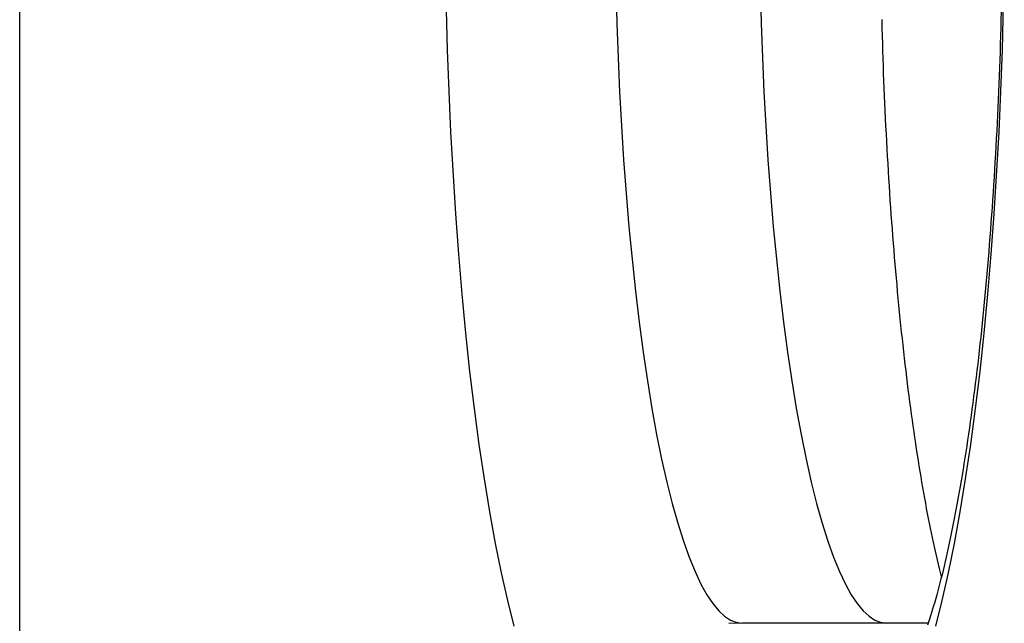
# Model space of a CAD drawing. Units: millimetres. Extents: x 20 to 1169, y 20 to 821.
# Drawn here: x 892 to 909, y 402 to 412 of the extents above; entities that cross this region are included whole.
import ezdxf

# ---------------------------------------------------------------- set-up
doc = ezdxf.new("R2010")
doc.units = ezdxf.units.MM
doc.layers.add('Capa_1', color=7, linetype='Continuous')

msp = doc.modelspace()

# ---------------------------------------------------------------- linework, layer by layer
at = {"layer": 'Capa_1', "color": 7, "linetype": 'Continuous'}
for points in [[(892.3144, 290.364), (892.3144, 290.364), (892.3144, 557.864), (892.3144, 557.864)], [(892.3144, 290.364), (892.3144, 290.364), (892.3144, 557.864), (892.3144, 557.864)], [(892.3144, 290.364), (892.3144, 290.364), (892.3144, 557.864), (892.3144, 557.864)], [(892.3144, 290.364), (892.3144, 290.364), (892.3144, 557.864), (892.3144, 557.864)], [(892.3144, 290.364), (892.3144, 290.364), (892.3144, 557.864), (892.3144, 557.864)], [(892.3144, 290.364), (892.3144, 290.364), (892.3144, 557.864), (892.3144, 557.864)], [(892.3144, 290.364), (892.3144, 290.364), (892.3144, 557.864), (892.3144, 557.864)], [(892.3144, 290.364), (892.3144, 290.364), (892.3144, 557.864), (892.3144, 557.864)], [(892.3144, 290.364), (892.3144, 290.364), (892.3144, 557.864), (892.3144, 557.864)], [(892.3144, 290.364), (892.3144, 290.364), (892.3144, 557.864), (892.3144, 557.864)], [(892.3144, 290.364), (892.3144, 290.364), (892.3144, 557.864), (892.3144, 557.864)], [(892.3144, 290.364), (892.3144, 290.364), (892.3144, 557.864), (892.3144, 557.864)], [(892.3144, 290.364), (892.3144, 290.364), (892.3144, 557.864), (892.3144, 557.864)], [(892.3144, 290.364), (892.3144, 290.364), (892.3144, 557.864), (892.3144, 557.864)], [(892.3144, 290.364), (892.3144, 290.364), (892.3144, 557.864), (892.3144, 557.864)], [(892.3144, 290.364), (892.3144, 290.364), (892.3144, 557.864), (892.3144, 557.864)], [(892.3144, 290.364), (892.3144, 290.364), (892.3144, 557.864), (892.3144, 557.864)], [(892.3144, 290.364), (892.3144, 290.364), (892.3144, 557.864), (892.3144, 557.864)], [(892.3144, 290.364), (892.3144, 290.364), (892.3144, 557.864), (892.3144, 557.864)], [(892.3144, 290.364), (892.3144, 290.364), (892.3144, 557.864), (892.3144, 557.864)], [(892.3144, 290.364), (892.3144, 290.364), (892.3144, 557.864), (892.3144, 557.864)], [(902.4647, 412.9908), (902.4647, 412.9908), (902.4922, 411.8395), (902.4922, 411.8395)], [(904.9267, 412.9919), (904.9267, 412.9919), (904.9542, 411.8404), (904.9542, 411.8404)], [(899.5704, 412.7662), (899.5704, 412.7662), (899.6033, 411.3846), (899.6033, 411.3846)], [(909.067, 411.3846), (909.067, 411.3846), (909.0999, 412.7662), (909.0999, 412.7662)], [(909.0467, 412.0396), (909.0467, 412.0396), (909.0431, 411.9009), (909.0431, 411.9009)], [(902.4922, 411.8395), (902.4922, 411.8395), (902.5397, 410.6745), (902.5397, 410.6745)], [(904.9542, 411.8404), (904.9542, 411.8404), (905.0017, 410.6754), (905.0017, 410.6754)], [(907.0197, 411.764), (907.0197, 411.764), (907.016, 411.9058), (907.016, 411.9058)], [(907.0232, 411.6276), (907.0232, 411.6276), (907.0197, 411.764), (907.0197, 411.764)], [(909.0393, 411.7629), (909.0393, 411.7629), (909.0353, 411.6254), (909.0353, 411.6254)], [(909.0431, 411.9009), (909.0431, 411.9009), (909.0393, 411.7629), (909.0393, 411.7629)], [(907.0268, 411.4956), (907.0268, 411.4956), (907.0232, 411.6276), (907.0232, 411.6276)], [(909.0353, 411.6254), (909.0353, 411.6254), (909.0311, 411.4885), (909.0311, 411.4885)], [(907.0304, 411.3668), (907.0304, 411.3668), (907.0268, 411.4956), (907.0268, 411.4956)], [(909.0311, 411.4885), (909.0311, 411.4885), (909.0266, 411.3521), (909.0266, 411.3521)], [(899.6033, 411.3846), (899.6033, 411.3846), (899.6604, 409.9866), (899.6604, 409.9866)], [(907.0343, 411.2401), (907.0343, 411.2401), (907.0304, 411.3668), (907.0304, 411.3668)], [(909.0099, 409.9866), (909.0099, 409.9866), (909.067, 411.3846), (909.067, 411.3846)], [(909.0266, 411.3521), (909.0266, 411.3521), (909.0219, 411.2161), (909.0219, 411.2161)], [(907.0383, 411.1142), (907.0383, 411.1142), (907.0343, 411.2401), (907.0343, 411.2401)], [(907.0427, 410.988), (907.0427, 410.988), (907.0383, 411.1142), (907.0383, 411.1142)], [(909.017, 411.0806), (909.017, 411.0806), (909.0119, 410.9455), (909.0119, 410.9455)], [(909.0219, 411.2161), (909.0219, 411.2161), (909.017, 411.0806), (909.017, 411.0806)], [(907.0474, 410.861), (907.0474, 410.861), (907.0427, 410.988), (907.0427, 410.988)], [(909.0119, 410.9455), (909.0119, 410.9455), (909.0066, 410.8108), (909.0066, 410.8108)], [(907.0525, 410.7332), (907.0525, 410.7332), (907.0474, 410.861), (907.0474, 410.861)], [(909.0066, 410.8108), (909.0066, 410.8108), (909.001, 410.6764), (909.001, 410.6764)], [(902.5397, 410.6745), (902.5397, 410.6745), (902.6084, 409.5128), (902.6084, 409.5128)], [(905.0017, 410.6754), (905.0017, 410.6754), (905.0703, 409.5136), (905.0703, 409.5136)], [(907.0578, 410.6047), (907.0578, 410.6047), (907.0525, 410.7332), (907.0525, 410.7332)], [(907.0635, 410.4759), (907.0635, 410.4759), (907.0578, 410.6047), (907.0578, 410.6047)], [(909.001, 410.6764), (909.001, 410.6764), (908.9952, 410.5422), (908.9952, 410.5422)], [(907.0695, 410.3468), (907.0695, 410.3468), (907.0635, 410.4759), (907.0635, 410.4759)], [(908.9892, 410.4083), (908.9892, 410.4083), (908.983, 410.2747), (908.983, 410.2747)], [(908.9952, 410.5422), (908.9952, 410.5422), (908.9892, 410.4083), (908.9892, 410.4083)], [(907.0757, 410.2175), (907.0757, 410.2175), (907.0695, 410.3468), (907.0695, 410.3468)], [(908.983, 410.2747), (908.983, 410.2747), (908.9765, 410.1413), (908.9765, 410.1413)], [(907.0821, 410.0883), (907.0821, 410.0883), (907.0757, 410.2175), (907.0757, 410.2175)], [(907.0888, 409.9593), (907.0888, 409.9593), (907.0821, 410.0883), (907.0821, 410.0883)], [(908.9765, 410.1413), (908.9765, 410.1413), (908.9698, 410.0083), (908.9698, 410.0083)], [(899.6604, 409.9866), (899.6604, 409.9866), (899.7427, 408.5926), (899.7427, 408.5926)], [(907.0957, 409.8306), (907.0957, 409.8306), (907.0888, 409.9593), (907.0888, 409.9593)], [(908.9276, 408.5926), (908.9276, 408.5926), (909.0099, 409.9866), (909.0099, 409.9866)], [(908.9698, 410.0083), (908.9698, 410.0083), (908.9629, 409.8756), (908.9629, 409.8756)], [(907.1027, 409.7025), (907.1027, 409.7025), (907.0957, 409.8306), (907.0957, 409.8306)], [(908.9558, 409.7432), (908.9558, 409.7432), (908.9485, 409.6113), (908.9485, 409.6113)], [(908.9629, 409.8756), (908.9629, 409.8756), (908.9558, 409.7432), (908.9558, 409.7432)], [(907.1099, 409.575), (907.1099, 409.575), (907.1027, 409.7025), (907.1027, 409.7025)], [(907.1173, 409.4483), (907.1173, 409.4483), (907.1099, 409.575), (907.1099, 409.575)], [(908.9485, 409.6113), (908.9485, 409.6113), (908.9409, 409.4797), (908.9409, 409.4797)], [(902.6084, 409.5128), (902.6084, 409.5128), (902.6984, 408.3728), (902.6984, 408.3728)], [(905.0703, 409.5136), (905.0703, 409.5136), (905.1604, 408.3735), (905.1604, 408.3735)], [(907.1249, 409.3223), (907.1249, 409.3223), (907.1173, 409.4483), (907.1173, 409.4483)], [(908.9409, 409.4797), (908.9409, 409.4797), (908.9332, 409.3487), (908.9332, 409.3487)], [(907.1326, 409.1969), (907.1326, 409.1969), (907.1249, 409.3223), (907.1249, 409.3223)], [(908.9332, 409.3487), (908.9332, 409.3487), (908.9252, 409.2181), (908.9252, 409.2181)], [(907.1405, 409.0721), (907.1405, 409.0721), (907.1326, 409.1969), (907.1326, 409.1969)], [(907.1486, 408.948), (907.1486, 408.948), (907.1405, 409.0721), (907.1405, 409.0721)], [(908.917, 409.0879), (908.917, 409.0879), (908.9086, 408.9584), (908.9086, 408.9584)], [(908.9252, 409.2181), (908.9252, 409.2181), (908.917, 409.0879), (908.917, 409.0879)], [(907.1568, 408.8244), (907.1568, 408.8244), (907.1486, 408.948), (907.1486, 408.948)], [(908.9086, 408.9584), (908.9086, 408.9584), (908.9, 408.8293), (908.9, 408.8293)], [(907.1652, 408.7014), (907.1652, 408.7014), (907.1568, 408.8244), (907.1568, 408.8244)], [(908.9, 408.8293), (908.9, 408.8293), (908.8911, 408.7008), (908.8911, 408.7008)], [(899.7427, 408.5926), (899.7427, 408.5926), (899.7935, 407.9039), (899.7935, 407.9039)], [(907.1739, 408.5789), (907.1739, 408.5789), (907.1652, 408.7014), (907.1652, 408.7014)], [(907.1827, 408.4569), (907.1827, 408.4569), (907.1739, 408.5789), (907.1739, 408.5789)], [(908.8821, 408.5728), (908.8821, 408.5728), (908.8728, 408.4454), (908.8728, 408.4454)], [(908.8768, 407.9039), (908.8768, 407.9039), (908.9276, 408.5926), (908.9276, 408.5926)], [(908.8911, 408.7008), (908.8911, 408.7008), (908.8821, 408.5728), (908.8821, 408.5728)], [(907.1917, 408.3354), (907.1917, 408.3354), (907.1827, 408.4569), (907.1827, 408.4569)], [(908.8728, 408.4454), (908.8728, 408.4454), (908.8634, 408.3185), (908.8634, 408.3185)], [(902.6984, 408.3728), (902.6984, 408.3728), (902.8098, 407.2739), (902.8098, 407.2739)], [(905.1604, 408.3735), (905.1604, 408.3735), (905.2717, 407.2745), (905.2717, 407.2745)], [(907.2009, 408.2143), (907.2009, 408.2143), (907.1917, 408.3354), (907.1917, 408.3354)], [(908.8634, 408.3185), (908.8634, 408.3185), (908.8537, 408.1923), (908.8537, 408.1923)], [(907.2104, 408.0936), (907.2104, 408.0936), (907.2009, 408.2143), (907.2009, 408.2143)], [(907.22, 407.9734), (907.22, 407.9734), (907.2104, 408.0936), (907.2104, 408.0936)], [(908.8438, 408.0666), (908.8438, 408.0666), (908.8338, 407.9415), (908.8338, 407.9415)], [(908.8537, 408.1923), (908.8537, 408.1923), (908.8438, 408.0666), (908.8438, 408.0666)], [(899.7935, 407.9039), (899.7935, 407.9039), (899.8508, 407.2246), (899.8508, 407.2246)], [(907.2298, 407.8538), (907.2298, 407.8538), (907.22, 407.9734), (907.22, 407.9734)], [(908.8195, 407.2246), (908.8195, 407.2246), (908.8768, 407.9039), (908.8768, 407.9039)], [(908.8338, 407.9415), (908.8338, 407.9415), (908.8235, 407.817), (908.8235, 407.817)], [(907.2398, 407.7346), (907.2398, 407.7346), (907.2298, 407.8538), (907.2298, 407.8538)], [(907.25, 407.616), (907.25, 407.616), (907.2398, 407.7346), (907.2398, 407.7346)], [(908.8235, 407.817), (908.8235, 407.817), (908.813, 407.6931), (908.813, 407.6931)], [(907.2604, 407.498), (907.2604, 407.498), (907.25, 407.616), (907.25, 407.616)], [(908.8023, 407.5699), (908.8023, 407.5699), (908.7914, 407.4473), (908.7914, 407.4473)], [(908.813, 407.6931), (908.813, 407.6931), (908.8023, 407.5699), (908.8023, 407.5699)], [(907.2709, 407.3805), (907.2709, 407.3805), (907.2604, 407.498), (907.2604, 407.498)], [(908.7914, 407.4473), (908.7914, 407.4473), (908.7804, 407.3253), (908.7804, 407.3253)], [(899.8508, 407.2246), (899.8508, 407.2246), (899.9145, 406.5576), (899.9145, 406.5576)], [(902.8098, 407.2739), (902.8098, 407.2739), (902.8731, 406.7459), (902.8731, 406.7459)], [(905.2717, 407.2745), (905.2717, 407.2745), (905.3351, 406.7464), (905.3351, 406.7464)], [(907.2817, 407.2637), (907.2817, 407.2637), (907.2709, 407.3805), (907.2709, 407.3805)], [(907.2926, 407.1475), (907.2926, 407.1475), (907.2817, 407.2637), (907.2817, 407.2637)], [(908.7558, 406.5576), (908.7558, 406.5576), (908.8195, 407.2246), (908.8195, 407.2246)], [(908.7804, 407.3253), (908.7804, 407.3253), (908.7691, 407.204), (908.7691, 407.204)], [(907.3037, 407.0319), (907.3037, 407.0319), (907.2926, 407.1475), (907.2926, 407.1475)], [(908.7576, 407.0834), (908.7576, 407.0834), (908.7459, 406.9635), (908.7459, 406.9635)], [(908.7691, 407.204), (908.7691, 407.204), (908.7576, 407.0834), (908.7576, 407.0834)], [(907.315, 406.917), (907.315, 406.917), (907.3037, 407.0319), (907.3037, 407.0319)], [(907.3265, 406.8028), (907.3265, 406.8028), (907.315, 406.917), (907.315, 406.917)], [(908.7459, 406.9635), (908.7459, 406.9635), (908.7341, 406.8443), (908.7341, 406.8443)], [(902.8731, 406.7459), (902.8731, 406.7459), (902.9414, 406.2353), (902.9414, 406.2353)], [(905.3351, 406.7464), (905.3351, 406.7464), (905.4034, 406.2358), (905.4034, 406.2358)], [(907.3381, 406.6893), (907.3381, 406.6893), (907.3265, 406.8028), (907.3265, 406.8028)], [(908.722, 406.7259), (908.722, 406.7259), (908.7098, 406.6082), (908.7098, 406.6082)], [(908.7341, 406.8443), (908.7341, 406.8443), (908.722, 406.7259), (908.722, 406.7259)], [(899.9145, 406.5576), (899.9145, 406.5576), (899.9844, 405.9059), (899.9844, 405.9059)], [(907.3499, 406.5765), (907.3499, 406.5765), (907.3381, 406.6893), (907.3381, 406.6893)], [(907.3619, 406.4644), (907.3619, 406.4644), (907.3499, 406.5765), (907.3499, 406.5765)], [(908.6859, 405.9059), (908.6859, 405.9059), (908.7558, 406.5576), (908.7558, 406.5576)], [(908.7098, 406.6082), (908.7098, 406.6082), (908.6974, 406.4912), (908.6974, 406.4912)], [(907.374, 406.353), (907.374, 406.353), (907.3619, 406.4644), (907.3619, 406.4644)], [(908.6974, 406.4912), (908.6974, 406.4912), (908.6847, 406.375), (908.6847, 406.375)], [(902.9414, 406.2353), (902.9414, 406.2353), (903.0144, 405.7443), (903.0144, 405.7443)], [(905.4034, 406.2358), (905.4034, 406.2358), (905.4763, 405.7448), (905.4763, 405.7448)], [(907.3863, 406.2424), (907.3863, 406.2424), (907.374, 406.353), (907.374, 406.353)], [(907.3988, 406.1325), (907.3988, 406.1325), (907.3863, 406.2424), (907.3863, 406.2424)], [(908.6719, 406.2596), (908.6719, 406.2596), (908.659, 406.1449), (908.659, 406.1449)], [(908.6847, 406.375), (908.6847, 406.375), (908.6719, 406.2596), (908.6719, 406.2596)], [(907.4114, 406.0233), (907.4114, 406.0233), (907.3988, 406.1325), (907.3988, 406.1325)], [(908.659, 406.1449), (908.659, 406.1449), (908.6458, 406.0311), (908.6458, 406.0311)], [(899.9844, 405.9059), (899.9844, 405.9059), (900.0604, 405.2722), (900.0604, 405.2722)], [(907.4243, 405.9149), (907.4243, 405.9149), (907.4114, 406.0233), (907.4114, 406.0233)], [(907.4372, 405.8072), (907.4372, 405.8072), (907.4243, 405.9149), (907.4243, 405.9149)], [(908.6099, 405.2722), (908.6099, 405.2722), (908.6859, 405.9059), (908.6859, 405.9059)], [(908.6325, 405.9181), (908.6325, 405.9181), (908.619, 405.8059), (908.619, 405.8059)], [(908.6458, 406.0311), (908.6458, 406.0311), (908.6325, 405.9181), (908.6325, 405.9181)], [(903.0144, 405.7443), (903.0144, 405.7443), (903.0917, 405.2752), (903.0917, 405.2752)], [(905.4763, 405.7448), (905.4763, 405.7448), (905.5537, 405.2756), (905.5537, 405.2756)], [(907.4504, 405.7003), (907.4504, 405.7003), (907.4372, 405.8072), (907.4372, 405.8072)], [(908.619, 405.8059), (908.619, 405.8059), (908.6053, 405.6946), (908.6053, 405.6946)], [(907.4637, 405.5942), (907.4637, 405.5942), (907.4504, 405.7003), (907.4504, 405.7003)], [(907.4771, 405.4889), (907.4771, 405.4889), (907.4637, 405.5942), (907.4637, 405.5942)], [(908.5914, 405.5842), (908.5914, 405.5842), (908.5774, 405.4746), (908.5774, 405.4746)], [(908.6053, 405.6946), (908.6053, 405.6946), (908.5914, 405.5842), (908.5914, 405.5842)], [(907.4907, 405.3844), (907.4907, 405.3844), (907.4771, 405.4889), (907.4771, 405.4889)], [(907.5045, 405.2807), (907.5045, 405.2807), (907.4907, 405.3844), (907.4907, 405.3844)], [(908.5774, 405.4746), (908.5774, 405.4746), (908.5632, 405.3658), (908.5632, 405.3658)], [(900.0604, 405.2722), (900.0604, 405.2722), (900.1424, 404.6595), (900.1424, 404.6595)], [(903.0917, 405.2752), (903.0917, 405.2752), (903.1732, 404.8297), (903.1732, 404.8297)], [(905.5537, 405.2756), (905.5537, 405.2756), (905.6351, 404.83), (905.6351, 404.83)], [(907.5184, 405.1779), (907.5184, 405.1779), (907.5045, 405.2807), (907.5045, 405.2807)], [(908.5279, 404.6595), (908.5279, 404.6595), (908.6099, 405.2722), (908.6099, 405.2722)], [(908.5488, 405.258), (908.5488, 405.258), (908.5343, 405.1511), (908.5343, 405.1511)], [(908.5632, 405.3658), (908.5632, 405.3658), (908.5488, 405.258), (908.5488, 405.258)], [(907.5325, 405.0759), (907.5325, 405.0759), (907.5184, 405.1779), (907.5184, 405.1779)], [(907.5467, 404.9747), (907.5467, 404.9747), (907.5325, 405.0759), (907.5325, 405.0759)], [(908.5196, 405.0451), (908.5196, 405.0451), (908.5047, 404.9401), (908.5047, 404.9401)], [(908.5343, 405.1511), (908.5343, 405.1511), (908.5196, 405.0451), (908.5196, 405.0451)], [(907.5611, 404.8745), (907.5611, 404.8745), (907.5467, 404.9747), (907.5467, 404.9747)], [(907.5756, 404.7751), (907.5756, 404.7751), (907.5611, 404.8745), (907.5611, 404.8745)], [(908.5047, 404.9401), (908.5047, 404.9401), (908.4897, 404.836), (908.4897, 404.836)], [(903.1732, 404.8297), (903.1732, 404.8297), (903.2584, 404.4096), (903.2584, 404.4096)], [(905.6351, 404.83), (905.6351, 404.83), (905.7204, 404.4099), (905.7204, 404.4099)], [(907.5902, 404.6766), (907.5902, 404.6766), (907.5756, 404.7751), (907.5756, 404.7751)], [(908.4745, 404.7329), (908.4745, 404.7329), (908.4592, 404.6307), (908.4592, 404.6307)], [(908.4897, 404.836), (908.4897, 404.836), (908.4745, 404.7329), (908.4745, 404.7329)], [(900.1424, 404.6595), (900.1424, 404.6595), (900.2299, 404.0704), (900.2299, 404.0704)], [(907.605, 404.579), (907.605, 404.579), (907.5902, 404.6766), (907.5902, 404.6766)], [(907.6199, 404.4824), (907.6199, 404.4824), (907.605, 404.579), (907.605, 404.579)], [(908.4404, 404.0704), (908.4404, 404.0704), (908.5279, 404.6595), (908.5279, 404.6595)], [(908.4592, 404.6307), (908.4592, 404.6307), (908.4438, 404.5296), (908.4438, 404.5296)], [(903.2584, 404.4096), (903.2584, 404.4096), (903.3471, 404.0165), (903.3471, 404.0165)], [(905.7204, 404.4099), (905.7204, 404.4099), (905.8091, 404.0167), (905.8091, 404.0167)], [(907.6349, 404.3867), (907.6349, 404.3867), (907.6199, 404.4824), (907.6199, 404.4824)], [(907.6501, 404.2919), (907.6501, 404.2919), (907.6349, 404.3867), (907.6349, 404.3867)], [(908.4282, 404.4294), (908.4282, 404.4294), (908.4124, 404.3303), (908.4124, 404.3303)], [(908.4438, 404.5296), (908.4438, 404.5296), (908.4282, 404.4294), (908.4282, 404.4294)], [(907.6654, 404.1981), (907.6654, 404.1981), (907.6501, 404.2919), (907.6501, 404.2919)], [(907.6809, 404.1053), (907.6809, 404.1053), (907.6654, 404.1981), (907.6654, 404.1981)], [(908.3965, 404.2322), (908.3965, 404.2322), (908.3805, 404.1351), (908.3805, 404.1351)], [(908.4124, 404.3303), (908.4124, 404.3303), (908.3965, 404.2322), (908.3965, 404.2322)], [(900.2299, 404.0704), (900.2299, 404.0704), (900.3227, 403.5074), (900.3227, 403.5074)], [(907.6964, 404.0135), (907.6964, 404.0135), (907.6809, 404.1053), (907.6809, 404.1053)], [(908.3476, 403.5074), (908.3476, 403.5074), (908.4404, 404.0704), (908.4404, 404.0704)], [(908.3643, 404.0392), (908.3643, 404.0392), (908.348, 403.9443), (908.348, 403.9443)], [(908.3805, 404.1351), (908.3805, 404.1351), (908.3643, 404.0392), (908.3643, 404.0392)], [(903.3471, 404.0165), (903.3471, 404.0165), (903.4388, 403.6516), (903.4388, 403.6516)], [(905.8091, 404.0167), (905.8091, 404.0167), (905.9007, 403.6518), (905.9007, 403.6518)], [(907.7121, 403.9226), (907.7121, 403.9226), (907.6964, 404.0135), (907.6964, 404.0135)], [(907.7279, 403.8328), (907.7279, 403.8328), (907.7121, 403.9226), (907.7121, 403.9226)], [(908.348, 403.9443), (908.348, 403.9443), (908.3316, 403.8505), (908.3316, 403.8505)], [(907.7438, 403.744), (907.7438, 403.744), (907.7279, 403.8328), (907.7279, 403.8328)], [(907.7598, 403.6562), (907.7598, 403.6562), (907.7438, 403.744), (907.7438, 403.744)], [(908.3151, 403.7578), (908.3151, 403.7578), (908.2984, 403.6662), (908.2984, 403.6662)], [(908.3316, 403.8505), (908.3316, 403.8505), (908.3151, 403.7578), (908.3151, 403.7578)], [(903.4388, 403.6516), (903.4388, 403.6516), (903.5331, 403.316), (903.5331, 403.316)], [(905.9007, 403.6518), (905.9007, 403.6518), (905.9951, 403.3161), (905.9951, 403.3161)], [(907.7759, 403.5695), (907.7759, 403.5695), (907.7598, 403.6562), (907.7598, 403.6562)], [(907.7921, 403.4838), (907.7921, 403.4838), (907.7759, 403.5695), (907.7759, 403.5695)], [(908.2816, 403.5758), (908.2816, 403.5758), (908.2648, 403.4865), (908.2648, 403.4865)], [(908.2984, 403.6662), (908.2984, 403.6662), (908.2816, 403.5758), (908.2816, 403.5758)], [(900.3227, 403.5074), (900.3227, 403.5074), (900.4205, 402.9728), (900.4205, 402.9728)], [(907.8084, 403.3993), (907.8084, 403.3993), (907.7921, 403.4838), (907.7921, 403.4838)], [(907.8248, 403.3158), (907.8248, 403.3158), (907.8084, 403.3993), (907.8084, 403.3993)], [(908.2478, 403.3984), (908.2478, 403.3984), (908.2307, 403.3114), (908.2307, 403.3114)], [(908.2648, 403.4865), (908.2648, 403.4865), (908.2478, 403.3984), (908.2478, 403.3984)], [(908.2498, 402.9728), (908.2498, 402.9728), (908.3476, 403.5074), (908.3476, 403.5074)], [(903.5331, 403.316), (903.5331, 403.316), (903.6296, 403.0105), (903.6296, 403.0105)], [(905.9951, 403.3161), (905.9951, 403.3161), (906.0916, 403.0106), (906.0916, 403.0106)], [(907.8413, 403.2334), (907.8413, 403.2334), (907.8248, 403.3158), (907.8248, 403.3158)], [(907.8578, 403.1521), (907.8578, 403.1521), (907.8413, 403.2334), (907.8413, 403.2334)], [(908.2135, 403.2257), (908.2135, 403.2257), (908.1962, 403.1412), (908.1962, 403.1412)], [(908.2307, 403.3114), (908.2307, 403.3114), (908.2135, 403.2257), (908.2135, 403.2257)], [(907.8745, 403.072), (907.8745, 403.072), (907.8578, 403.1521), (907.8578, 403.1521)], [(907.8912, 402.9931), (907.8912, 402.9931), (907.8745, 403.072), (907.8745, 403.072)], [(908.1789, 403.0579), (908.1789, 403.0579), (908.1614, 402.9759), (908.1614, 402.9759)], [(908.1962, 403.1412), (908.1962, 403.1412), (908.1789, 403.0579), (908.1789, 403.0579)], [(900.4205, 402.9728), (900.4205, 402.9728), (900.5228, 402.4687), (900.5228, 402.4687)], [(903.6296, 403.0105), (903.6296, 403.0105), (903.7279, 402.7356), (903.7279, 402.7356)], [(906.0916, 403.0106), (906.0916, 403.0106), (906.1899, 402.7357), (906.1899, 402.7357)], [(907.908, 402.9153), (907.908, 402.9153), (907.8912, 402.9931), (907.8912, 402.9931)], [(907.9249, 402.8386), (907.9249, 402.8386), (907.908, 402.9153), (907.908, 402.9153)], [(908.1439, 402.8952), (908.1439, 402.8952), (908.1264, 402.8157), (908.1264, 402.8157)], [(908.1614, 402.9759), (908.1614, 402.9759), (908.1439, 402.8952), (908.1439, 402.8952)], [(908.1475, 402.4687), (908.1475, 402.4687), (908.2498, 402.9728), (908.2498, 402.9728)], [(903.7279, 402.7356), (903.7279, 402.7356), (903.8276, 402.4916), (903.8276, 402.4916)], [(906.1899, 402.7357), (906.1899, 402.7357), (906.2896, 402.4917), (906.2896, 402.4917)], [(907.9418, 402.7632), (907.9418, 402.7632), (907.9249, 402.8386), (907.9249, 402.8386)], [(907.9588, 402.689), (907.9588, 402.689), (907.9418, 402.7632), (907.9418, 402.7632)], [(907.9758, 402.616), (907.9758, 402.616), (907.9588, 402.689), (907.9588, 402.689)], [(908.1087, 402.7376), (908.1087, 402.7376), (908.091, 402.6607), (908.091, 402.6607)], [(908.1264, 402.8157), (908.1264, 402.8157), (908.1087, 402.7376), (908.1087, 402.7376)], [(907.9928, 402.5443), (907.9928, 402.5443), (907.9758, 402.616), (907.9758, 402.616)], [(908.0099, 402.4739), (908.0099, 402.4739), (907.9928, 402.5443), (907.9928, 402.5443)], [(908.0733, 402.5852), (908.0733, 402.5852), (908.0555, 402.5111), (908.0555, 402.5111)], [(908.091, 402.6607), (908.091, 402.6607), (908.0733, 402.5852), (908.0733, 402.5852)], [(900.5228, 402.4687), (900.5228, 402.4687), (900.6292, 401.9969), (900.6292, 401.9969)], [(903.8276, 402.4916), (903.8276, 402.4916), (903.9282, 402.2787), (903.9282, 402.2787)], [(906.2896, 402.4917), (906.2896, 402.4917), (906.3902, 402.2788), (906.3902, 402.2788)], [(908.0199, 402.367), (908.0199, 402.367), (908.0021, 402.2971), (908.0021, 402.2971)], [(908.027, 402.4047), (908.027, 402.4047), (908.0099, 402.4739), (908.0099, 402.4739)], [(908.0377, 402.4384), (908.0377, 402.4384), (908.0199, 402.367), (908.0199, 402.367)], [(908.0555, 402.5111), (908.0555, 402.5111), (908.0377, 402.4384), (908.0377, 402.4384)], [(908.0411, 401.9969), (908.0411, 401.9969), (908.1475, 402.4687), (908.1475, 402.4687)], [(903.9282, 402.2787), (903.9282, 402.2787), (904.0293, 402.0965), (904.0293, 402.0965)], [(906.3902, 402.2788), (906.3902, 402.2788), (906.4913, 402.0966), (906.4913, 402.0966)], [(907.9842, 402.2287), (907.9842, 402.2287), (907.9664, 402.1617), (907.9664, 402.1617)], [(908.0021, 402.2971), (908.0021, 402.2971), (907.9842, 402.2287), (907.9842, 402.2287)], [(904.0293, 402.0965), (904.0293, 402.0965), (904.1306, 401.9447), (904.1306, 401.9447)], [(906.4913, 402.0966), (906.4913, 402.0966), (906.5926, 401.9448), (906.5926, 401.9448)], [(907.9308, 402.0322), (907.9308, 402.0322), (907.9131, 401.9697), (907.9131, 401.9697)], [(907.9486, 402.0962), (907.9486, 402.0962), (907.9308, 402.0322), (907.9308, 402.0322)], [(907.9664, 402.1617), (907.9664, 402.1617), (907.9486, 402.0962), (907.9486, 402.0962)], [(900.6292, 401.9969), (900.6292, 401.9969), (900.7392, 401.5591), (900.7392, 401.5591)], [(904.1306, 401.9447), (904.1306, 401.9447), (904.2316, 401.8227), (904.2316, 401.8227)], [(906.5926, 401.9448), (906.5926, 401.9448), (906.6936, 401.8227), (906.6936, 401.8227)], [(907.8778, 401.8496), (907.8778, 401.8496), (907.8603, 401.7919), (907.8603, 401.7919)], [(907.8954, 401.9089), (907.8954, 401.9089), (907.8778, 401.8496), (907.8778, 401.8496)], [(907.9131, 401.9697), (907.9131, 401.9697), (907.8954, 401.9089), (907.8954, 401.9089)], [(907.9311, 401.5591), (907.9311, 401.5591), (908.0411, 401.9969), (908.0411, 401.9969)], [(904.2316, 401.8227), (904.2316, 401.8227), (904.332, 401.7296), (904.332, 401.7296)], [(904.332, 401.7296), (904.332, 401.7296), (904.4315, 401.6646), (904.4315, 401.6646)], [(906.6936, 401.8227), (906.6936, 401.8227), (906.794, 401.7296), (906.794, 401.7296)], [(906.794, 401.7296), (906.794, 401.7296), (906.8935, 401.6646), (906.8935, 401.6646)], [(907.8257, 401.6815), (907.8257, 401.6815), (907.8085, 401.6289), (907.8085, 401.6289)], [(907.8429, 401.7359), (907.8429, 401.7359), (907.8257, 401.6815), (907.8257, 401.6815)], [(907.8603, 401.7919), (907.8603, 401.7919), (907.8429, 401.7359), (907.8429, 401.7359)], [(904.6266, 401.614), (904.6266, 401.614), (904.4053, 401.6039), (904.4053, 401.6039)], [(904.4315, 401.6646), (904.4315, 401.6646), (904.5298, 401.6264), (904.5298, 401.6264)], [(904.5298, 401.6264), (904.5298, 401.6264), (904.6266, 401.614), (904.6266, 401.614)], [(907.8002, 401.614), (907.8002, 401.614), (904.6266, 401.614), (904.6266, 401.614)], [(907.8002, 401.614), (907.8002, 401.614), (904.6266, 401.614), (904.6266, 401.614)], [(907.8002, 401.614), (907.8002, 401.614), (904.6266, 401.614), (904.6266, 401.614)], [(907.8002, 401.614), (907.8002, 401.614), (904.6266, 401.614), (904.6266, 401.614)], [(907.8002, 401.614), (907.8002, 401.614), (904.6266, 401.614), (904.6266, 401.614)], [(907.8002, 401.614), (907.8002, 401.614), (904.6266, 401.614), (904.6266, 401.614)], [(907.8002, 401.614), (907.8002, 401.614), (904.6266, 401.614), (904.6266, 401.614)], [(907.8002, 401.614), (907.8002, 401.614), (904.6266, 401.614), (904.6266, 401.614)], [(907.8002, 401.614), (907.8002, 401.614), (904.6266, 401.614), (904.6266, 401.614)], [(907.8002, 401.614), (907.8002, 401.614), (904.6266, 401.614), (904.6266, 401.614)], [(907.8002, 401.614), (907.8002, 401.614), (904.6266, 401.614), (904.6266, 401.614)], [(907.8002, 401.614), (907.8002, 401.614), (904.6266, 401.614), (904.6266, 401.614)], [(907.8002, 401.614), (907.8002, 401.614), (904.6266, 401.614), (904.6266, 401.614)], [(907.8002, 401.614), (907.8002, 401.614), (904.6266, 401.614), (904.6266, 401.614)], [(907.8002, 401.614), (907.8002, 401.614), (904.6266, 401.614), (904.6266, 401.614)], [(907.8002, 401.614), (907.8002, 401.614), (904.6266, 401.614), (904.6266, 401.614)], [(907.8002, 401.614), (907.8002, 401.614), (904.6266, 401.614), (904.6266, 401.614)], [(907.8002, 401.614), (907.8002, 401.614), (904.6266, 401.614), (904.6266, 401.614)], [(907.8002, 401.614), (907.8002, 401.614), (904.6266, 401.614), (904.6266, 401.614)], [(907.8002, 401.614), (907.8002, 401.614), (904.6266, 401.614), (904.6266, 401.614)], [(907.8002, 401.614), (907.8002, 401.614), (904.6266, 401.614), (904.6266, 401.614)], [(906.8935, 401.6646), (906.8935, 401.6646), (906.9918, 401.6264), (906.9918, 401.6264)], [(906.9918, 401.6264), (906.9918, 401.6264), (907.0886, 401.614), (907.0886, 401.614)], [(907.8085, 401.6289), (907.8085, 401.6289), (907.7916, 401.5781), (907.7916, 401.5781)]]:
    msp.add_open_spline(points, degree=3, dxfattribs=at)

doc.saveas('drawing.dxf')
